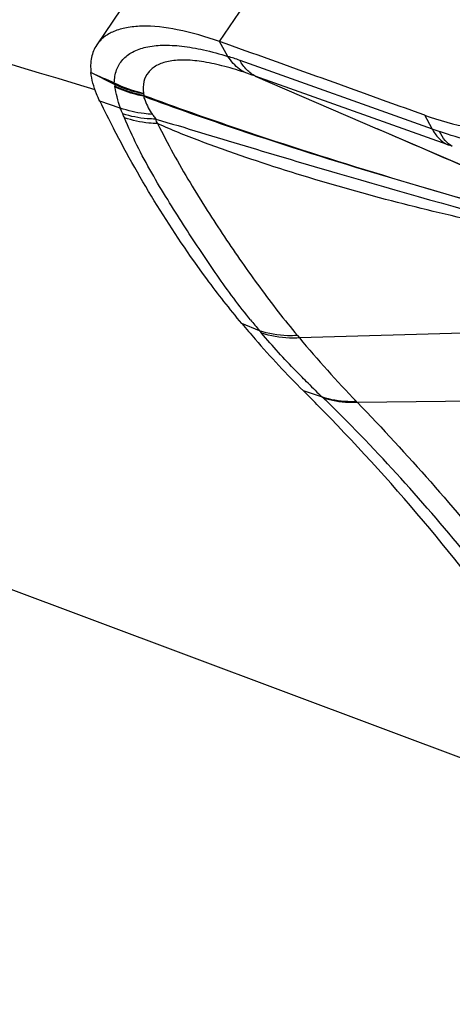
# Model space of a CAD drawing. Units: millimetres. Extents: x 0 to 594, y 0 to 420.
# Drawn here: x 91 to 93, y 129 to 132 of the extents above; entities that cross this region are included whole.
import ezdxf

# ---------------------------------------------------------------- set-up
doc = ezdxf.new("R2010")
doc.units = ezdxf.units.MM
doc.header["$LTSCALE"] = 32.67
doc.layers.add('607087453-000_CL', color=7, linetype='CONTINUOUS')
doc.layers.add('607087616-000_CL', color=7, linetype='CONTINUOUS')

msp = doc.modelspace()

# ---------------------------------------------------------------- linework, layer by layer
at = {"layer": '607087453-000_CL', "color": 7, "linetype": 'CONTINUOUS'}
for p, q in [((94.7019, 137.1186), (91.4998, 132.3628)), ((92.0611, 132.2522), (92.4927, 132.0661)), ((92.6866, 132.0655), (92.6608, 132.1137)), ((93.1754, 131.7717), (92.4927, 132.0661))]:
    msp.add_line(p, q, dxfattribs=at)
at = {"layer": '607087453-000_CL', "color": 9, "linetype": 'CONTINUOUS'}
for p, q in [((91.9348, 132.3747), (95.136, 137.1291)), ((91.964, 132.3222), (91.9349, 132.3747)), ((92.0062, 132.3083), (92.6866, 132.0655)), ((91.5628, 132.2232), (91.4795, 132.2648)), ((92.7403, 132.0098), (92.0611, 132.2522)), ((91.6649, 132.1925), (91.6654, 132.1898)), ((91.5834, 132.1391), (91.511, 132.1635)), ((92.0758, 131.3505), (92.0134, 131.3759)), ((92.0442, 131.3888), (92.0385, 131.3959)), ((92.0758, 131.3505), (92.0829, 131.3421)), ((93.1384, 131.3515), (92.2173, 131.3249)), ((92.2102, 131.3333), (92.2173, 131.3249)), ((92.2987, 131.1147), (92.2314, 131.1373)), ((93.2153, 131.1058), (92.4225, 131.0961))]:
    msp.add_line(p, q, dxfattribs=at)
at = {"layer": '607087453-000_CL', "color": 7, "linetype": 'CONTINUOUS'}
for centre, radius, start, end in [((37.6471, -19.7443), 161.5158, 70.086008, 70.359682), ((95.4646, 134.0873), 4.3968, 205.9471, 207.3611), ((94.7648, 133.664), 3.5785, 219.7468, 220.3311), ((94.7326, 133.6366), 3.5361, 220.3311, 220.9199), ((94.5965, 133.5154), 3.354, 220.8782, 225.1576), ((87.3664, 126.2436), 6.9005, 44.60733, 45.16869)]:
    msp.add_arc(centre, radius, start, end, dxfattribs=at)
at = {"layer": '607087453-000_CL', "color": 9, "linetype": 'CONTINUOUS'}
for centre, radius, start, end in [((91.5691, 131.0605), 1.3221, 70.6929, 72.6207), ((98.0267, 147.1265), 16.2399, 246.22455, 246.54276), ((91.5374, 130.8222), 1.5229, 69.9497, 71.4499), ((91.7559, 132.6154), 0.4326, 243.3968, 257.8621), ((91.6409, 132.2352), 0.079, 184.7603, 188.7546), ((92.0438, 132.3127), 0.4892, 190.5447, 191.3439), ((91.5176, 132.2071), 0.0474, 8.6119, 11.3786), ((91.8565, 132.2369), 0.1968, 193.8252, 195.5808), ((91.5845, 132.2028), 0.0845, 344.9187, 347.18), ((91.0285, 131.8615), 0.6192, 23.1224, 24.5272), ((91.1252, 131.8746), 0.6258, 19.5521, 21.136), ((158.3656, 283.882), 165.4911, 246.544006, 246.801483), ((94.6798, 137.6026), 5.8849, 250.20196, 250.48136), ((91.7893, 129.3456), 2.8288, 69.9667, 70.3554), ((93.9372, 132.9193), 2.4344, 218.9564, 220.1228), ((95.5171, 134.0784), 4.2979, 219.842, 223.8807), ((94.8155, 133.744), 3.6397, 225.1334, 226.2528), ((91.3732, 130.1457), 1.34, 46.1248, 46.3166), ((91.4705, 130.1862), 1.3169, 43.7023, 43.8984)]:
    msp.add_arc(centre, radius, start, end, dxfattribs=at)
at = {"layer": '607087453-000_CL', "color": 7, "linetype": 'CONTINUOUS'}
for points, knots in [([(91.9348, 132.3747), (91.886, 132.3921), (91.7951, 132.4188), (91.6828, 132.4324), (91.6072, 132.4256), (91.5619, 132.413), (91.5252, 132.3925), (91.5068, 132.3732), (91.4998, 132.3628)], [0, 0, 0, 0, 0.337526, 0.614699, 0.729621, 0.82981, 0.918261, 1, 1, 1, 1]), ([(91.4998, 132.3628), (91.4909, 132.3495), (91.4781, 132.3171), (91.4776, 132.2826), (91.4795, 132.2648)], [0, 0, 0, 0, 0.470525, 1, 1, 1, 1]), ([(91.511, 132.1635), (91.5067, 132.1722), (91.4923, 132.2046), (91.4822, 132.2392), (91.4795, 132.2648)], [0, 0, 0, 0, 0.274957, 1, 1, 1, 1]), ([(92.6604, 132.1139), (92.7121, 132.0952), (92.9359, 132.0349), (93.1757, 132.0432), (93.3479, 132.0804)], [0, 0, 0, 0, 0.237931, 1, 1, 1, 1]), ([(92.0134, 131.3759), (91.9706, 131.4274), (91.8005, 131.6446), (91.6556, 131.8811), (91.5597, 132.0665)], [0, 0, 0, 0, 0.242885, 1, 1, 1, 1]), ([(93.2229, 129.9172), (93.1514, 130.0251), (92.8651, 130.4375), (92.5408, 130.8241), (92.2791, 131.0894)], [0, 0, 0, 0, 0.257795, 1, 1, 1, 1])]:
    msp.add_open_spline(points, degree=3, knots=knots, dxfattribs=at)
at = {"layer": '607087453-000_CL', "color": 9, "linetype": 'CONTINUOUS'}
for points, knots in [([(91.5622, 132.2287), (91.5625, 132.244), (91.5672, 132.2739), (91.5901, 132.313), (91.6275, 132.3409), (91.6763, 132.3574), (91.7355, 132.3636), (91.8041, 132.3597), (91.8817, 132.3459), (91.9356, 132.3311), (91.964, 132.3222)], [0, 0, 0, 0, 0.096629, 0.185649, 0.277918, 0.382867, 0.506, 0.649155, 0.813366, 1, 1, 1, 1]), ([(92.0218, 132.266), (92.0162, 132.2691), (91.9935, 132.2839), (91.9752, 132.3049), (91.964, 132.3222)], [0, 0, 0, 0, 0.237828, 1, 1, 1, 1]), ([(92.0219, 132.2659), (91.9958, 132.2746), (91.9459, 132.2897), (91.874, 132.3049), (91.8187, 132.31), (91.7795, 132.3084), (91.7472, 132.3039), (91.7127, 132.2927), (91.6808, 132.2677), (91.6639, 132.2321), (91.6635, 132.2059), (91.6649, 132.1925)], [0, 0, 0, 0, 0.190668, 0.36177, 0.509511, 0.57443, 0.633462, 0.735437, 0.822752, 0.906641, 1, 1, 1, 1]), ([(92.0613, 132.2521), (92.0501, 132.258), (92.0287, 132.2745), (92.013, 132.2963), (92.0062, 132.3084)], [0, 0, 0, 0, 0.476634, 1, 1, 1, 1]), ([(91.6655, 132.1897), (91.6565, 132.1914), (91.6213, 132.1993), (91.5871, 132.2116), (91.5628, 132.2232)], [0, 0, 0, 0, 0.252351, 1, 1, 1, 1]), ([(91.667, 132.184), (91.658, 132.1856), (91.6228, 132.1931), (91.5885, 132.2051), (91.5641, 132.2165)], [0, 0, 0, 0, 0.253143, 1, 1, 1, 1]), ([(91.6662, 132.1808), (91.6573, 132.1825), (91.6225, 132.1904), (91.5886, 132.2027), (91.5645, 132.2142)], [0, 0, 0, 0, 0.252223, 1, 1, 1, 1]), ([(91.5835, 132.1391), (91.5788, 132.152), (91.5717, 132.1769), (91.5663, 132.2022), (91.5645, 132.2142)], [0, 0, 0, 0, 0.527567, 1, 1, 1, 1]), ([(91.6662, 132.1809), (91.7781, 132.1397), (92.2259, 131.9828), (92.6813, 131.849), (93.0233, 131.753)], [0, 0, 0, 0, 0.251334, 1, 1, 1, 1]), ([(91.6662, 132.1808), (91.6675, 132.1757), (91.6748, 132.1531), (91.6865, 132.1321), (91.6969, 132.1169)], [0, 0, 0, 0, 0.221567, 1, 1, 1, 1]), ([(91.667, 132.1841), (91.7787, 132.1426), (92.2262, 131.9843), (92.6815, 131.8495), (93.0236, 131.7529)], [0, 0, 0, 0, 0.251038, 1, 1, 1, 1]), ([(91.6969, 132.1169), (91.687, 132.1174), (91.6485, 132.1207), (91.6105, 132.1294), (91.5834, 132.1391)], [0, 0, 0, 0, 0.255986, 1, 1, 1, 1]), ([(91.5919, 132.1186), (91.5911, 132.1203), (91.5881, 132.1271), (91.5853, 132.134), (91.5834, 132.1391)], [0, 0, 0, 0, 0.255311, 1, 1, 1, 1]), ([(91.7089, 132.1003), (91.6987, 132.1003), (91.6591, 132.1019), (91.6198, 132.1095), (91.5919, 132.1186)], [0, 0, 0, 0, 0.258361, 1, 1, 1, 1]), ([(91.6969, 132.1169), (91.6978, 132.1155), (91.7017, 132.1099), (91.7058, 132.1044), (91.7089, 132.1003)], [0, 0, 0, 0, 0.242087, 1, 1, 1, 1]), ([(93.6695, 132.1137), (93.5903, 132.0827), (93.4687, 132.0441), (93.3037, 132.0102), (93.1411, 131.9912), (92.9412, 131.9947), (92.7863, 132.0302), (92.7136, 132.0559)], [0, 0, 0, 0, 0.261196, 0.389971, 0.516808, 0.763267, 1, 1, 1, 1]), ([(91.7149, 132.084), (91.7047, 132.0843), (91.6652, 132.0867), (91.6259, 132.095), (91.598, 132.1047)], [0, 0, 0, 0, 0.256824, 1, 1, 1, 1]), ([(92.0385, 131.3959), (91.9966, 131.4481), (91.9171, 131.5567), (91.8242, 131.6984), (91.7499, 131.8161), (91.6937, 131.9093), (91.6417, 132.0056), (91.612, 132.072), (91.598, 132.1047)], [0, 0, 0, 0, 0.240062, 0.482216, 0.607779, 0.739264, 0.87244, 1, 1, 1, 1]), ([(91.7089, 132.1003), (91.8144, 132.0692), (92.0282, 132.0041), (92.4595, 131.8752), (92.7871, 131.7833), (93.0056, 131.7233)], [0, 0, 0, 0, 0.244238, 0.496663, 1, 1, 1, 1]), ([(93.0301, 131.6966), (92.9167, 131.7212), (92.6901, 131.7705), (92.3543, 131.8596), (92.0797, 131.9451), (91.8669, 132.0208), (91.7644, 132.062), (91.7149, 132.0841)], [0, 0, 0, 0, 0.253566, 0.506617, 0.758664, 0.881758, 1, 1, 1, 1]), ([(91.7149, 132.084), (91.7334, 132.0488), (91.7701, 131.9781), (91.8292, 131.8756), (91.8902, 131.7774), (91.9713, 131.653), (92.0751, 131.5033), (92.1642, 131.3889), (92.2103, 131.3333)], [0, 0, 0, 0, 0.132531, 0.265148, 0.393742, 0.517485, 0.759637, 1, 1, 1, 1]), ([(92.6866, 132.0655), (92.6932, 132.0536), (92.7084, 132.032), (92.7294, 132.0156), (92.7403, 132.0098)], [0, 0, 0, 0, 0.524311, 1, 1, 1, 1]), ([(92.7584, 132.0033), (92.7489, 132.0086), (92.7309, 132.0243), (92.7188, 132.0446), (92.7136, 132.0559)], [0, 0, 0, 0, 0.467005, 1, 1, 1, 1]), ([(92.2102, 131.3333), (92.1986, 131.3326), (92.1532, 131.3318), (92.1076, 131.3396), (92.0758, 131.3505)], [0, 0, 0, 0, 0.257378, 1, 1, 1, 1]), ([(92.2173, 131.3249), (92.2056, 131.3242), (92.1603, 131.3234), (92.1147, 131.3311), (92.0829, 131.3421)], [0, 0, 0, 0, 0.257361, 1, 1, 1, 1]), ([(92.2478, 131.1644), (92.2336, 131.1786), (92.1768, 131.2361), (92.1223, 131.2958), (92.0829, 131.3421)], [0, 0, 0, 0, 0.248869, 1, 1, 1, 1]), ([(92.4194, 131.0993), (92.409, 131.0988), (92.3683, 131.0985), (92.3275, 131.1053), (92.2987, 131.1147)], [0, 0, 0, 0, 0.256057, 1, 1, 1, 1]), ([(92.4224, 131.0961), (92.412, 131.0956), (92.3714, 131.0953), (92.3307, 131.1022), (92.302, 131.1116)], [0, 0, 0, 0, 0.255967, 1, 1, 1, 1]), ([(93.2624, 129.9436), (93.1913, 130.051), (93.0444, 130.2604), (92.8101, 130.5612), (92.564, 130.8459), (92.3913, 131.0257), (92.302, 131.1116)], [0, 0, 0, 0, 0.254944, 0.506515, 0.754626, 1, 1, 1, 1]), ([(92.4224, 131.0961), (92.6, 130.9126), (92.9452, 130.5184), (93.2548, 130.0961), (93.4066, 129.8755)], [0, 0, 0, 0, 0.488047, 1, 1, 1, 1])]:
    msp.add_open_spline(points, degree=3, knots=knots, dxfattribs=at)
at = {"layer": '607087616-000_CL', "color": 9, "linetype": 'CONTINUOUS'}
msp.add_line((93.4242, 129.5983), (84.8911, 132.7961), dxfattribs=at)
at = {"layer": '607087616-000_CL', "color": 7, "linetype": 'CONTINUOUS'}
msp.add_ellipse((126.7706, 106.3025), major_axis=(247.7023, -77.6589), ratio=0.055261, start_param=1.730999, end_param=1.748118, dxfattribs=at)
at = {"layer": '607087616-000_CL', "color": 9, "linetype": 'CONTINUOUS'}
for points, knots in [([(96.6572, 148.3477), (96.1929, 148.1327), (95.2605, 147.6558), (93.8862, 146.8273), (92.512, 145.874), (91.1448, 144.8007), (89.7912, 143.6127), (88.458, 142.3158), (87.1518, 140.9166), (85.8791, 139.422), (84.6462, 137.8395), (83.0531, 135.6081), (81.2036, 132.6516), (79.2487, 128.9138), (77.5819, 125.0355), (76.2362, 121.0935), (75.3961, 117.7876), (74.911, 115.1763), (74.6454, 113.2701), (74.4756, 111.4065), (74.4025, 109.5945), (74.4265, 107.8433), (74.5475, 106.1616), (74.765, 104.5575), (75.078, 103.0391), (75.485, 101.6139), (75.9843, 100.2888), (76.5735, 99.0707), (77.0342, 98.3184), (77.2787, 97.9642)], [0, 0, 0, 0, 0.026121, 0.053418, 0.081876, 0.111461, 0.142122, 0.17379, 0.206387, 0.23982, 0.273989, 0.308785, 0.379778, 0.451841, 0.523956, 0.595105, 0.664307, 0.697899, 0.730675, 0.76254, 0.793413, 0.823223, 0.851915, 0.879452, 0.905814, 0.931005, 0.955055, 0.978023, 1, 1, 1, 1]), ([(92.4549, 143.5434), (91.5246, 142.6934), (89.7041, 140.8523), (87.1756, 137.8006), (84.8171, 134.4352), (83.3971, 132.0407), (82.7242, 130.8053)], [0, 0, 0, 0, 0.234859, 0.481719, 0.737809, 1, 1, 1, 1])]:
    msp.add_open_spline(points, degree=3, knots=knots, dxfattribs=at)

doc.saveas('drawing.dxf')
